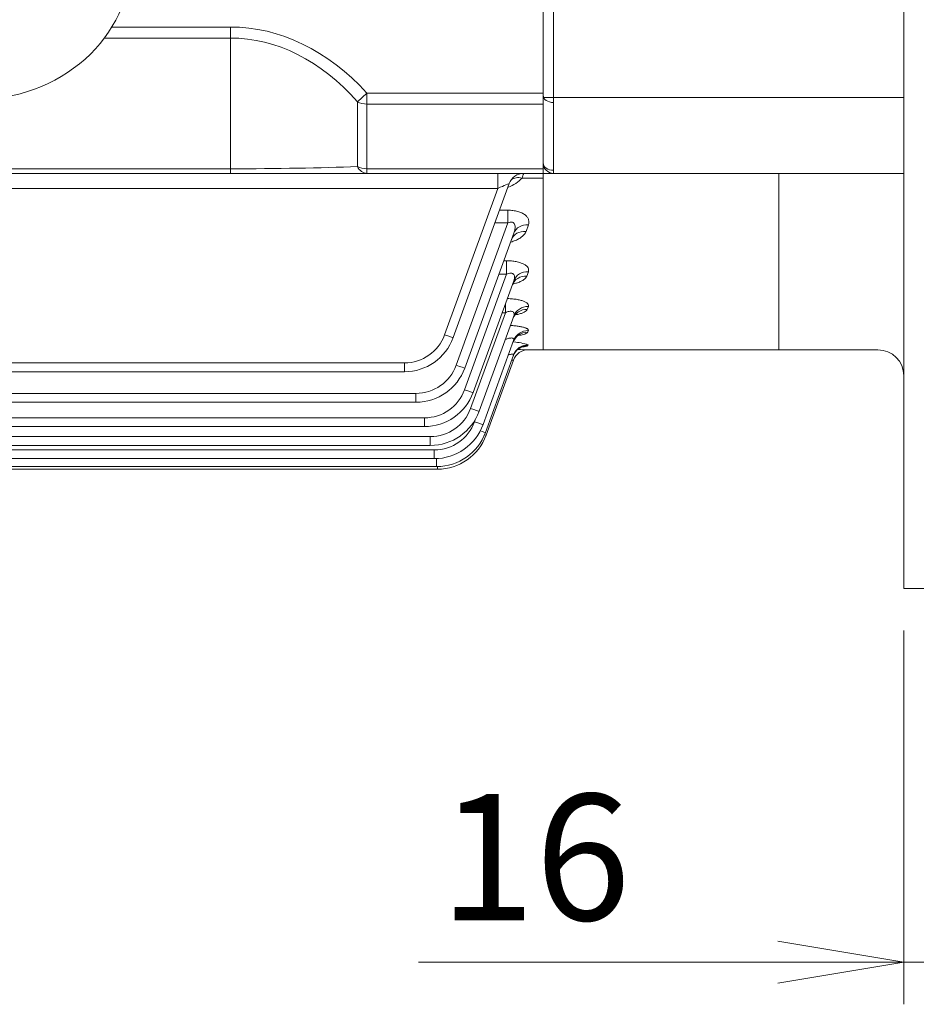
# Model space of a CAD drawing. Units: millimetres. Extents: x 0 to 2673, y 0 to 1890.
# Drawn here: x 748 to 920, y 685 to 875 of the extents above; entities that cross this region are included whole.
import ezdxf

# ---------------------------------------------------------------- set-up
doc = ezdxf.new("R2010")
doc.units = ezdxf.units.MM
doc.header["$LTSCALE"] = 90
doc.layers.get('0').update_dxf_attribs({"linetype": 'CONTINUOUS', "lineweight": 30})
doc.layers.get('DEFPOINTS').update_dxf_attribs({"linetype": 'CONTINUOUS'})
doc.layers.add('DIMENSION LINE', color=2, linetype='CONTINUOUS', lineweight=13)
doc.layers.add('OUTLINE', color=3, linetype='CONTINUOUS', lineweight=20)
doc.styles.get("Standard").update_dxf_attribs({"font": 'romans.shx', "width": 0.8, "bigfont": 'whgtxt.shx'})
doc.dimstyles.get("Standard").update_dxf_attribs({"dimscale": 8.1, "dimtxt": 3, "dimasz": 3, "dimexe": 1, "dimexo": 1, "dimgap": 1, "dimtad": 1, "dimdec": 1, "dimzin": 9, "dimdsep": 46, "dimtxsty": 'Standard', "dimblk": 'OPEN', "dimcen": 0, "dimclrd": 256, "dimclre": 256, "dimclrt": 7, "dimadec": 1, "dimazin": 2, "dimtfac": 1, "dimtdec": 1, "dimtmove": 0, "dimatfit": 3, "dimldrblk": 'OPEN', "dimfxl": 0, "dimtolj": 1, "dimtzin": 0, "dimlwd": 9, "dimlwe": 9, "dimarcsym": 0})

# ---------------------------------------------------------------- blocks, each defined once
blk = doc.blocks.new('_DotSmall')
at = {"color": 0, "linetype": 'ByBlock', "const_width": 0.5}
blk.add_lwpolyline([(-0.0625, 0, 1), (0.0625, 0, 1)], format="xyb", close=True, dxfattribs=at)
blk = doc.blocks.new('_Open')
at = {"color": 0, "linetype": 'ByBlock', "lineweight": -2}
for p, q in [((-1, 0.1667), (0, 0)), ((-1, -0.1667), (0, 0)), ((0, 0), (-1, 0))]:
    blk.add_line(p, q, dxfattribs=at)
blk = doc.blocks.new('*D28')
at = {"layer": 'DEFPOINTS', "color": 0, "transparency": 16777216}
for p in [(918.03, 765.38), (934.03, 765.38), (918.03, 693.38)]:
    blk.add_point(p, dxfattribs=at)
at = {"layer": 'DIMENSION LINE', "lineweight": 9, "transparency": 16777216}
for p, q in [((918.03, 757.28), (918.03, 685.28)), ((934.03, 757.28), (934.03, 685.28)), ((893.73, 693.38), (824.53, 693.38)), ((934.03, 693.38), (918.03, 693.38)), ((934.03, 693.38), (958.33, 693.38))]:
    blk.add_line(p, q, dxfattribs=at)
at = {"layer": 'DIMENSION LINE', "lineweight": 9, "transparency": 16777216, "xscale": 24.3, "yscale": 24.3, "zscale": 24.3, "rotation": 180}
blk.add_blockref('_DotSmall', (934.03, 693.38), dxfattribs=at)
at = {"layer": 'DIMENSION LINE', "lineweight": 9, "transparency": 16777216, "xscale": 24.3, "yscale": 24.3, "zscale": 24.3}
blk.add_blockref('_Open', (918.03, 693.38), dxfattribs=at)
at = {"layer": 'DIMENSION LINE', "color": 7, "transparency": 16777216, "insert": (846.98, 713.63), "char_height": 24.3, "attachment_point": 5}
blk.add_mtext('\\A1;16', dxfattribs=at)
blk = doc.blocks.new('*D29')
at = {"layer": 'DEFPOINTS', "color": 0, "transparency": 16777216}
for p in [(939.03, 815.38), (934.03, 765.38), (939.03, 693.38)]:
    blk.add_point(p, dxfattribs=at)
at = {"layer": 'DIMENSION LINE', "lineweight": 9, "transparency": 16777216}
for p, q in [((939.03, 807.28), (939.03, 685.28)), ((934.03, 757.28), (934.03, 685.28)), ((934.03, 693.38), (909.73, 693.38)), ((934.03, 693.38), (939.03, 693.38)), ((963.33, 693.38), (1016.79, 693.38))]:
    blk.add_line(p, q, dxfattribs=at)
at = {"layer": 'DIMENSION LINE', "lineweight": 9, "transparency": 16777216, "xscale": 24.3, "yscale": 24.3, "zscale": 24.3}
blk.add_blockref('_DotSmall', (934.03, 693.38), dxfattribs=at)
at = {"layer": 'DIMENSION LINE', "lineweight": 9, "transparency": 16777216, "xscale": 24.3, "yscale": 24.3, "zscale": 24.3, "rotation": 180}
blk.add_blockref('_Open', (939.03, 693.38), dxfattribs=at)
at = {"layer": 'DIMENSION LINE', "color": 7, "transparency": 16777216, "insert": (1002.21, 713.63), "char_height": 24.3, "attachment_point": 5}
blk.add_mtext('\\A1;5', dxfattribs=at)

msp = doc.modelspace()

# ---------------------------------------------------------------- linework, layer by layer
at = {"layer": 'OUTLINE'}
for p, q in [((848.53, 811.38), (848.53, 1169.38)), ((918.03, 990.38), (918.03, 765.38)), ((848.53, 885.42), (848.53, 859.99)), ((850.53, 845.38), (850.53, 885.42)), ((765.41, 873.57), (788.25, 873.57)), ((788.25, 845.38), (788.25, 873.57)), ((788.25, 871.45), (763.98, 871.45)), ((812.74, 859.17), (814.57, 860.85)), ((814.57, 860.85), (848.53, 860.85)), ((814.57, 845.38), (814.57, 860.85)), ((848.53, 859.99), (848.53, 845.38)), ((918.03, 859.99), (848.53, 859.99)), ((812.74, 846.7), (812.74, 859.17)), ((848.53, 858.73), (814.57, 858.73)), ((508.81, 846.25), (788.25, 846.25)), ((814.57, 846.25), (848.53, 846.25)), ((848.53, 845.38), (448.53, 845.38)), ((839.81, 842.48), (839.81, 845.38)), ((848.53, 844.45), (844.47, 844.45)), ((848.53, 811.38), (848.53, 845.38)), ((918.03, 845.38), (848.53, 845.38)), ((893.97, 811.38), (893.97, 845.38)), ((839.81, 842.48), (457.24, 842.48)), ((829.55, 814.27), (839.81, 842.48)), ((841.99, 843.4), (831.19, 813.73)), ((840.12, 838.27), (841.75, 838.27)), ((841.75, 835.83), (841.75, 838.27)), ((831.77, 808.41), (841.75, 835.83)), ((841.75, 835.83), (839.23, 835.83)), ((845.7, 835.45), (845.23, 834.18)), ((842.88, 833.88), (833.42, 807.87)), ((840.94, 828.54), (841.48, 828.54)), ((841.48, 825.93), (841.48, 828.54)), ((833.39, 803.7), (841.48, 825.93)), ((841.48, 825.93), (839.99, 825.93)), ((845.69, 826.41), (845.38, 825.57)), ((842.87, 824.68), (835.04, 803.16)), ((841.26, 818.53), (841.26, 820.25)), ((845.68, 819.71), (845.48, 819.17)), ((834.54, 800.08), (841.26, 818.53)), ((842.86, 817.88), (836.19, 799.54)), ((841.26, 818.53), (840.63, 818.53)), ((845.67, 815.08), (845.55, 814.75)), ((842.85, 813.16), (836.96, 796.99)), ((845.65, 812.33), (845.6, 812.18)), ((842.83, 810.37), (837.41, 795.46)), ((845.63, 811.38), (845.63, 811.38)), ((845.63, 811.38), (848.53, 811.38)), ((848.53, 811.38), (913.03, 811.38)), ((475.26, 808.84), (821.79, 808.84)), ((821.79, 808.84), (821.79, 807.15)), ((842.81, 809.4), (837.55, 794.96)), ((821.79, 807.15), (475.26, 807.15)), ((473.03, 802.98), (824.02, 802.98)), ((824.02, 802.98), (824.02, 801.29)), ((824.02, 801.29), (473.03, 801.29)), ((471.42, 798.27), (825.64, 798.27)), ((825.64, 798.27), (825.64, 796.58)), ((835.32, 797.52), (835.52, 798.09)), ((825.64, 796.58), (471.42, 796.58)), ((470.27, 794.65), (826.79, 794.65)), ((826.79, 794.65), (826.79, 792.96)), ((469.49, 792.1), (827.56, 792.1)), ((826.79, 792.96), (470.27, 792.96)), ((827.56, 792.1), (827.56, 790.41)), ((827.56, 790.41), (469.49, 790.41)), ((828.01, 790.42), (828.01, 788.88)), ((828.01, 788.88), (679.28, 788.88)), ((828.15, 788.38), (680.83, 788.38)), ((828.15, 788.88), (828.15, 788.38)), ((918.03, 765.38), (934.03, 765.38))]:
    msp.add_line(p, q, dxfattribs=at)
for centre, radius, start, end in [((850.53, 847.38), 2, 180, 270), ((839.11, 849.72), 7.52, 291.1508, 315.5379), ((844.81, 842.38), 3, 90, 160), ((853.62, 841.69), 9.56, 157.2972, 163.1861), ((821.79, 817.09), 8.25, 270, 340), ((821.79, 817.15), 10, 270, 340), ((841.98, 801.32), 11.61, 71.5532, 85.5389), ((845.63, 808.38), 3, 89.9996, 160), ((845.63, 808.38), 3, 90.0223, 160), ((840.95, 673.16), 138.29, 88.0617, 88.8757), ((913.03, 806.38), 5, 0, 90), ((824.02, 811.23), 8.25, 270, 340), ((846.32, 797.33), 12.58, 106.2101, 107.8912), ((824.02, 811.29), 10, 270, 340), ((825.64, 806.52), 8.25, 270, 340), ((825.64, 806.58), 10, 270, 340), ((826.79, 802.9), 8.25, 270, 340), ((826.79, 802.96), 10, 270, 340), ((827.56, 800.35), 8.25, 270, 340), ((827.56, 800.41), 10, 270, 340), ((828.01, 798.88), 10, 270, 340), ((828.15, 798.38), 10, 270, 340)]:
    msp.add_arc(centre, radius, start, end, dxfattribs=at)
at = {"layer": 'OUTLINE', "color": 3, "linetype": 'Continuous'}
msp.add_ellipse((739.03, 886.3), major_axis=(-30, 0), ratio=0.891007, start_param=1.570796, end_param=3.141593, dxfattribs=at)
at = {"layer": 'OUTLINE'}
for centre, major_axis, ratio, start_param, end_param in [((788.25, 812.76), (0, -60.81), 0.707107, 2.482744, 3.141593), ((788.25, 812.76), (0, -58.69), 0.681549, 2.482744, 3.141593), ((850.53, 860.43), (-2, 0), 0.707107, 0, 1.570796), ((814.57, 860.85), (-3, 0), 0.707107, 0.911948, 1.570796), ((788.25, 848.38), (-40, 0), 0.053033, 1.570796, 2.229645), ((814.57, 848.38), (-3, 0), 0.707107, 0.911948, 1.570796), ((814.57, 848.38), (0, -3), 0.738404, 5.305698, 6.283185), ((850.53, 847.38), (-2, 0), 0.707107, 0, 1.570796), ((844.47, 842.01), (2.33, -1.89), 0.737998, 2.109728, 2.994946), ((839.75, 842.38), (-2.24, -1.03), 0.028431, 3.113468, 4.672327), ((845.7, 832.85), (-2.82, 1.03), 0.851491, 5.012919, 6.283185), ((845.23, 831.56), (-2.82, 1.03), 0.859156, 5.015462, 6.283185), ((845.38, 822.81), (-2.82, 1.03), 0.911552, 5.032739, 6.283185), ((845.69, 823.66), (-2.82, 1.03), 0.906423, 5.031056, 6.283185), ((845.68, 816.85), (-2.82, 1.03), 0.947744, 5.044558, 6.283185), ((845.48, 816.3), (2.82, -1.03), 0.95109, 1.904054, 3.141593), ((829.55, 814.33), (-1.64, 0.6), 0.032797, 1.582733, 3.141593), ((845.55, 811.81), (-2.82, 1.03), 0.978701, 5.054592, 6.283185), ((845.67, 812.14), (-2.82, 1.03), 0.976685, 5.053941, 6.283185), ((845.6, 809.19), (2.82, -1.03), 0.994915, 1.918227, 3.141593), ((845.65, 809.35), (2.82, -1.03), 0.993967, 1.917922, 3.141593), ((831.77, 808.47), (-1.64, 0.6), 0.032797, 1.582733, 3.141593), ((833.39, 803.76), (-1.64, 0.6), 0.032797, 1.582733, 3.141593), ((834.54, 800.14), (-1.64, 0.6), 0.032797, 1.582733, 3.141593), ((835.32, 797.59), (-1.64, 0.6), 0.032797, 1.582733, 3.141593), ((835.76, 796.06), (-1.64, 0.6), 0.032797, 1.994944, 3.141593), ((835.91, 795.55), (-1.64, 0.6), 0.032797, 2.526362, 3.141593)]:
    msp.add_ellipse(centre, major_axis=major_axis, ratio=ratio, start_param=start_param, end_param=end_param, dxfattribs=at)
for points, knots in [([(841.75, 838.27), (842.08, 838.27), (842.4, 838.26), (843.04, 838.18), (843.35, 838.12), (843.78, 838), (843.92, 837.96), (844.18, 837.86), (844.31, 837.81), (844.67, 837.63), (844.88, 837.51), (845.24, 837.22), (845.39, 837.07), (845.61, 836.76), (845.69, 836.59), (845.79, 836.27), (845.81, 836.1), (845.8, 835.77), (845.76, 835.61), (845.7, 835.45)], [0, 0, 0, 0, 0.125, 0.125, 0.25, 0.25, 0.3125, 0.3125, 0.375, 0.375, 0.5, 0.5, 0.625, 0.625, 0.75, 0.75, 0.875, 0.875, 1, 1, 1, 1]), ([(842.88, 833.88), (842.98, 834.13), (843.05, 834.38), (843.13, 834.89), (843.15, 835.15), (843.07, 835.51), (843.02, 835.63), (842.92, 835.78), (842.87, 835.83), (842.77, 835.9), (842.71, 835.94), (842.51, 836), (842.35, 836), (842.05, 835.95), (841.9, 835.9), (841.75, 835.83)], [0, 0, 0, 0, 0.25, 0.25, 0.5, 0.5, 0.625, 0.625, 0.6875, 0.6875, 0.75, 0.75, 0.875, 0.875, 1, 1, 1, 1]), ([(845.23, 834.18), (845.11, 833.83), (844.86, 833.52), (844.33, 833.08), (844.13, 832.94), (843.69, 832.68), (843.44, 832.56), (842.91, 832.33), (842.63, 832.23), (842.33, 832.14), (842.32, 832.14), (842.32, 832.14)], [0, 0, 0, 0, 0.25, 0.25, 0.375, 0.375, 0.5, 0.5, 0.625, 0.625, 0.6272744, 0.6272744, 0.6272744, 0.6272744]), ([(842.42, 832.57), (842.47, 832.68), (842.54, 832.86), (842.58, 832.9), (842.58, 832.89)], [0, 0, 0, 0, 0.1133477, 0.2108162, 0.2108162, 0.2108162, 0.2108162]), ([(841.48, 828.54), (841.8, 828.54), (842.12, 828.53), (842.74, 828.47), (843.05, 828.43), (843.62, 828.32), (843.89, 828.25), (844.39, 828.08), (844.62, 827.99), (845.01, 827.78), (845.18, 827.67), (845.45, 827.43), (845.55, 827.3), (845.7, 827.05), (845.73, 826.92), (845.75, 826.66), (845.74, 826.53), (845.69, 826.41)], [0, 0, 0, 0, 0.125, 0.125, 0.25, 0.25, 0.375, 0.375, 0.5, 0.5, 0.625, 0.625, 0.75, 0.75, 0.875, 0.875, 1, 1, 1, 1]), ([(842.87, 824.68), (842.95, 824.89), (843, 825.1), (843.02, 825.4), (843.01, 825.51), (842.97, 825.7), (842.94, 825.8), (842.85, 825.92), (842.82, 825.96), (842.74, 826.02), (842.7, 826.05), (842.54, 826.12), (842.42, 826.15), (842.15, 826.14), (842.02, 826.12), (841.75, 826.04), (841.61, 825.99), (841.48, 825.93)], [0, 0, 0, 0, 0.25, 0.25, 0.375, 0.375, 0.5, 0.5, 0.5625, 0.5625, 0.625, 0.625, 0.75, 0.75, 0.875, 0.875, 1, 1, 1, 1]), ([(845.38, 825.57), (845.33, 825.44), (845.25, 825.31), (845.03, 825.06), (844.88, 824.94), (844.55, 824.72), (844.35, 824.61), (843.92, 824.42), (843.68, 824.32), (843.21, 824.17), (842.98, 824.11), (842.73, 824.05)], [0, 0, 0, 0, 0.125, 0.125, 0.25, 0.25, 0.375, 0.375, 0.5, 0.5, 0.6062563, 0.6062563, 0.6062563, 0.6062563]), ([(842.62, 823.9), (842.67, 824.03), (842.77, 824.32), (842.98, 824.5), (843.02, 824.53), (843.02, 824.53)], [0, 0, 0, 0, 0.0803937, 0.2019575, 0.2749594, 0.2749594, 0.2749594, 0.2749594]), ([(841.62, 821.26), (841.81, 821.25), (842, 821.24), (842.5, 821.21), (842.8, 821.18), (843.38, 821.1), (843.65, 821.05), (844.04, 820.97), (844.16, 820.93), (844.4, 820.87), (844.51, 820.83), (844.82, 820.72), (845, 820.64), (845.31, 820.47), (845.43, 820.37), (845.61, 820.19), (845.67, 820.09), (845.72, 819.9), (845.71, 819.81), (845.68, 819.71)], [0.04809, 0.04809, 0.04809, 0.04809, 0.125, 0.125, 0.25, 0.25, 0.375, 0.375, 0.4375, 0.4375, 0.5, 0.5, 0.625, 0.625, 0.75, 0.75, 0.875, 0.875, 1, 1, 1, 1]), ([(842.86, 817.88), (842.92, 818.05), (842.95, 818.21), (842.92, 818.45), (842.89, 818.52), (842.8, 818.65), (842.74, 818.7), (842.57, 818.78), (842.47, 818.8), (842.24, 818.81), (842.12, 818.8), (841.75, 818.73), (841.5, 818.64), (841.26, 818.53)], [0, 0, 0, 0, 0.25, 0.25, 0.375, 0.375, 0.5, 0.5, 0.625, 0.625, 0.75, 0.75, 1, 1, 1, 1]), ([(842.69, 817.35), (842.71, 817.41), (842.77, 817.69), (843.09, 818.09), (843.39, 818.36), (843.49, 818.41), (843.5, 818.42), (843.5, 818.42)], [0, 0, 0, 0, 0.027318, 0.1437613, 0.2408617, 0.321016, 0.3289591, 0.3289591, 0.3289591, 0.3289591]), ([(845.48, 819.17), (845.44, 819.08), (845.37, 818.98), (845.17, 818.8), (845.04, 818.72), (844.72, 818.55), (844.54, 818.48), (844.12, 818.33), (843.88, 818.27), (843.49, 818.18), (843.35, 818.15), (843.2, 818.12)], [0, 0, 0, 0, 0.125, 0.125, 0.25, 0.25, 0.375, 0.375, 0.5, 0.5, 0.5693939, 0.5693939, 0.5693939, 0.5693939]), ([(842.21, 816.07), (842.29, 816.07), (842.36, 816.06), (842.59, 816.05), (842.73, 816.04), (843.17, 816), (843.45, 815.97), (843.97, 815.89), (844.21, 815.85), (844.65, 815.75), (844.84, 815.7), (845.09, 815.61), (845.17, 815.58), (845.31, 815.52), (845.37, 815.49), (845.53, 815.4), (845.6, 815.33), (845.68, 815.2), (845.69, 815.14), (845.67, 815.08)], [0.1564833, 0.1564833, 0.1564833, 0.1564833, 0.1875, 0.1875, 0.25, 0.25, 0.375, 0.375, 0.5, 0.5, 0.625, 0.625, 0.6875, 0.6875, 0.75, 0.75, 0.875, 0.875, 1, 1, 1, 1]), ([(842.77, 812.9), (842.78, 812.95), (842.85, 813.23), (843.18, 813.67), (843.6, 814.07), (843.91, 814.24), (844.01, 814.28), (844.01, 814.29), (844.01, 814.29)], [0, 0, 0, 0, 0.0166073, 0.121455, 0.2091919, 0.2790336, 0.3371774, 0.3525496, 0.3525496, 0.3525496, 0.3525496]), ([(845.55, 814.75), (845.52, 814.69), (845.47, 814.63), (845.29, 814.52), (845.16, 814.46), (844.86, 814.35), (844.69, 814.31), (844.35, 814.23), (844.21, 814.2), (844.06, 814.18)], [0, 0, 0, 0, 0.125, 0.125, 0.25, 0.25, 0.375, 0.375, 0.4563573, 0.4563573, 0.4563573, 0.4563573]), ([(842.85, 813.16), (842.87, 813.23), (842.88, 813.29), (842.88, 813.41), (842.87, 813.46), (842.8, 813.55), (842.75, 813.59), (842.61, 813.64), (842.52, 813.66), (842.33, 813.66), (842.22, 813.65), (842, 813.62), (841.88, 813.59), (841.57, 813.5), (841.39, 813.43), (841.21, 813.35)], [0, 0, 0, 0, 0.125, 0.125, 0.25, 0.25, 0.375, 0.375, 0.5, 0.5, 0.625, 0.625, 0.75, 0.75, 0.9450008, 0.9450008, 0.9450008, 0.9450008]), ([(842.81, 810.21), (842.83, 810.3), (842.9, 810.62), (843.27, 811.12), (843.76, 811.58), (844.21, 811.84), (844.5, 811.95), (844.62, 811.98), (844.64, 811.99), (844.64, 811.99)], [0, 0, 0, 0, 0.0273242, 0.1185328, 0.1957393, 0.2604415, 0.3071625, 0.3450847, 0.37541, 0.37541, 0.37541, 0.37541]), ([(845.6, 812.18), (845.59, 812.15), (845.54, 812.12), (845.38, 812.07), (845.27, 812.04), (844.99, 811.99), (844.83, 811.97), (844.65, 811.95)], [0, 0, 0, 0, 0.125, 0.125, 0.25, 0.25, 0.3695351, 0.3695351, 0.3695351, 0.3695351]), ([(842.83, 810.37), (842.85, 810.41), (842.85, 810.45), (842.81, 810.5), (842.77, 810.52), (842.67, 810.55), (842.6, 810.55), (842.43, 810.53), (842.34, 810.52), (842.13, 810.47), (842.02, 810.44), (841.89, 810.4), (841.86, 810.4), (841.84, 810.39)], [0, 0, 0, 0, 0.125, 0.125, 0.25, 0.25, 0.375, 0.375, 0.5, 0.5, 0.625, 0.625, 0.6504658, 0.6504658, 0.6504658, 0.6504658])]:
    msp.add_open_spline(points, degree=3, knots=knots, dxfattribs=at)

# ---------------------------------------------------------------- dimensions: what is measured, and where the dimension line sits
at = {"layer": 'DIMENSION LINE'}
for base, p2, picture, middle in [((939.03, 693.38), (939.03, 815.38), '*D29', (1002.21, 713.63)), ((918.03, 693.38), (918.03, 765.38), '*D28', (846.98, 713.63))]:
    dim = msp.add_linear_dim(base=base, p1=(934.03, 765.38), p2=p2, dimstyle='Standard', override={"dimblk1": 'DotSmall', "dimblk2": 'Open', "dimsah": 1}, dxfattribs=at)
    dim.commit()
    dim.dimension.update_dxf_attribs({"geometry": picture, "text_midpoint": middle})

doc.saveas('drawing.dxf')
